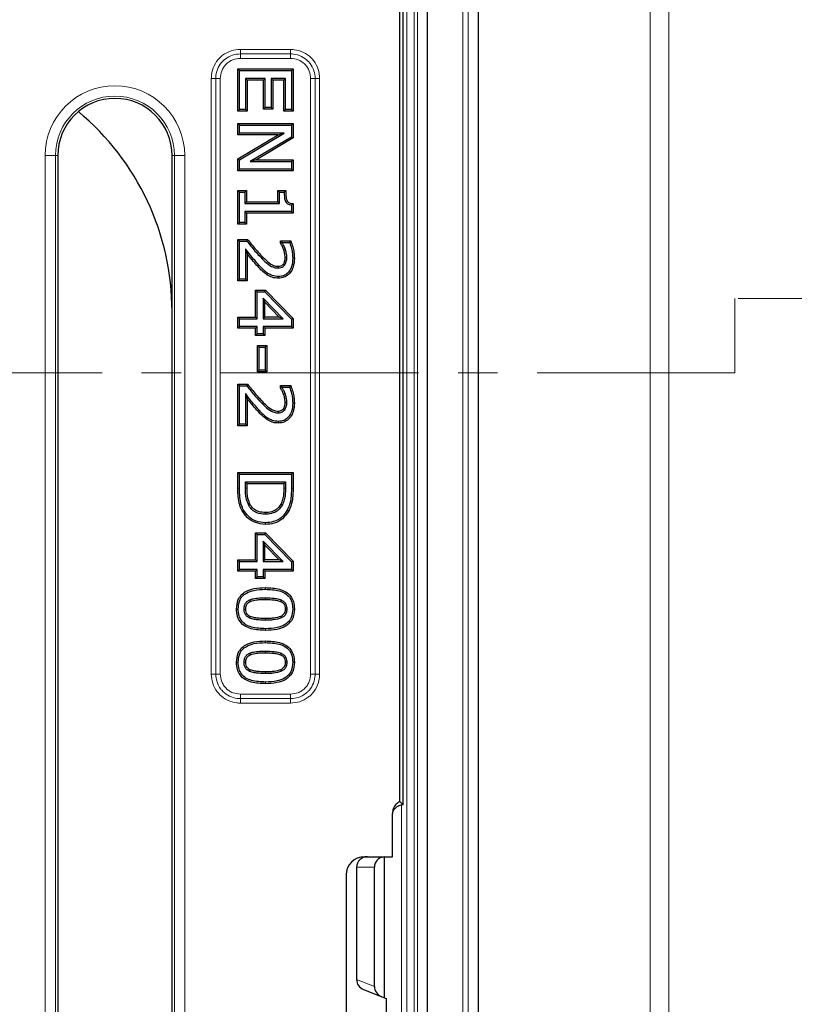
# Model space of a CAD drawing. Units: millimetres. Extents: x 0 to 420, y 0 to 297.
# Drawn here: x 150 to 175, y 174 to 206 of the extents above; entities that cross this region are included whole.
import ezdxf

# ---------------------------------------------------------------- set-up
doc = ezdxf.new("R2010")
doc.units = ezdxf.units.MM
doc.linetypes.add('CENTER', pattern=[10.16, 6.35, -1.27, 1.27, -1.27])

msp = doc.modelspace()

# ---------------------------------------------------------------- linework, layer by layer
at = {"color": 8, "linetype": 'Continuous', "lineweight": 18}
for p, q in [((169.8802, 162.8885), (169.8802, 216.3663)), ((170.4858, 216.3663), (170.4858, 162.8885)), ((163.8727, 210.9458), (163.8727, 143.2621)), ((164.0391, 210.9458), (164.0391, 143.2621)), ((162.0675, 163.1039), (162.0675, 208.0206)), ((162.3055, 207.6873), (162.3055, 146.5206)), ((162.4132, 146.5206), (162.4132, 207.6873)), ((156.7257, 204.6754), (158.3367, 204.6754)), ((158.3367, 204.5311), (156.7257, 204.5311)), ((156.7257, 204.3867), (156.7257, 204.5311)), ((158.3367, 204.3867), (158.3367, 204.5311)), ((158.3367, 204.3867), (156.7257, 204.3867)), ((155.7931, 184.6318), (155.7931, 203.7428)), ((155.7931, 203.7428), (155.9374, 203.7428)), ((155.9374, 203.7428), (155.9374, 184.6318)), ((156.0817, 203.7428), (155.9374, 203.7428)), ((156.0817, 203.7428), (156.0817, 184.6318)), ((159.125, 203.7428), (158.9807, 203.7428)), ((158.9807, 184.6318), (158.9807, 203.7428)), ((159.125, 184.6318), (159.125, 203.7428)), ((159.2693, 203.7428), (159.2693, 184.6318)), ((150.457, 152.9373), (150.457, 201.2706)), ((150.7891, 201.2706), (150.457, 201.2706)), ((150.7891, 201.2706), (150.7891, 152.9373)), ((150.8645, 201.2706), (150.7891, 201.2706)), ((154.5312, 201.2706), (154.6066, 201.2706)), ((154.6066, 201.2706), (154.9387, 201.2706)), ((154.6066, 157.5115), (154.6066, 201.2706)), ((154.9387, 201.2706), (154.9387, 157.2071)), ((157.2829, 197.7195), (157.3225, 197.7556)), ((157.2829, 193.0718), (157.3225, 193.1079)), ((156.6443, 190.5918), (156.6979, 190.5918)), ((156.8877, 190.5921), (156.9413, 190.5923)), ((158.1747, 190.5921), (158.1211, 190.5923)), ((158.3645, 190.5971), (158.4181, 190.5969)), ((157.5302, 187.0776), (157.53, 187.024)), ((157.5322, 186.3603), (157.5322, 186.4139)), ((157.5302, 185.3666), (157.53, 185.313)), ((155.7931, 184.6318), (155.9374, 184.6318)), ((156.0817, 184.6318), (155.9374, 184.6318)), ((157.5322, 184.6493), (157.5322, 184.7029)), ((158.9807, 184.6318), (159.125, 184.6318)), ((156.7257, 183.9878), (156.7257, 183.8435)), ((156.7257, 183.9878), (158.3367, 183.9878)), ((158.3367, 183.9878), (158.3367, 183.8435)), ((156.7257, 183.6991), (156.7257, 183.8435)), ((156.7257, 183.8435), (158.3367, 183.8435)), ((158.3367, 183.6991), (156.7257, 183.6991)), ((158.3367, 183.6991), (158.3367, 183.8435)), ((161.9009, 163.1039), (161.9009, 180.4247)), ((161.0297, 178.4373), (160.4562, 178.4373)), ((160.4562, 174.8263), (161.0297, 174.6057))]:
    msp.add_line(p, q, dxfattribs=at)
at = {"color": 7, "linetype": 'Continuous', "lineweight": 25}
for p, q in [((164.3643, 211.2709), (164.3643, 142.9369)), ((162.7336, 146.5206), (162.7336, 207.6873)), ((161.9479, 180.4373), (161.9479, 207.3558)), ((161.8458, 180.5393), (161.8458, 207.2538)), ((156.6443, 202.6991), (156.6443, 204.051)), ((156.6443, 204.051), (156.6979, 203.9974)), ((156.6443, 204.051), (158.4181, 204.051)), ((156.6979, 202.7527), (156.6979, 203.9974)), ((156.6979, 203.9974), (158.3645, 203.9974)), ((158.4181, 204.051), (158.3645, 203.9974)), ((158.3645, 203.9974), (158.3645, 202.7527)), ((158.4181, 204.051), (158.4181, 202.6991)), ((157.5207, 203.7442), (156.8877, 203.7442)), ((156.8877, 203.7442), (156.8877, 202.7527)), ((156.9413, 203.6906), (156.8877, 203.7442)), ((157.4671, 203.6906), (156.9413, 203.6906)), ((156.9413, 203.6906), (156.9413, 202.6991)), ((157.4671, 203.6906), (157.5207, 203.7442)), ((157.4671, 202.7624), (157.4671, 203.6906)), ((157.5207, 202.816), (157.5207, 203.7442)), ((157.7641, 203.6906), (157.7105, 203.7442)), ((157.7105, 203.7442), (157.7105, 202.816)), ((158.1747, 203.7442), (157.7105, 203.7442)), ((157.7641, 203.6906), (157.7641, 202.7624)), ((158.1211, 203.6906), (157.7641, 203.6906)), ((158.1211, 203.6906), (158.1747, 203.7442)), ((158.1211, 202.6991), (158.1211, 203.6906)), ((158.1747, 202.7527), (158.1747, 203.7442)), ((156.6443, 202.6991), (156.6979, 202.7527)), ((156.9413, 202.6991), (156.6443, 202.6991)), ((156.8877, 202.7527), (156.6979, 202.7527)), ((156.8877, 202.7527), (156.9413, 202.6991)), ((157.4671, 202.7624), (157.5207, 202.816)), ((157.7641, 202.7624), (157.4671, 202.7624)), ((157.7105, 202.816), (157.5207, 202.816)), ((157.7641, 202.7624), (157.7105, 202.816)), ((158.1211, 202.6991), (158.1747, 202.7527)), ((158.4181, 202.6991), (158.1211, 202.6991)), ((158.3645, 202.7527), (158.1747, 202.7527)), ((158.4181, 202.6991), (158.3645, 202.7527)), ((156.6443, 202.2978), (156.6979, 202.2442)), ((156.6443, 202.2978), (158.4181, 202.2978)), ((156.6443, 201.9375), (156.6443, 202.2978)), ((156.6979, 202.2442), (158.3645, 202.2442)), ((156.6979, 201.9911), (156.6979, 202.2442)), ((158.4181, 202.2978), (158.3645, 202.2442)), ((158.3645, 202.2442), (158.3645, 201.8658)), ((158.4181, 202.2978), (158.4181, 201.8353)), ((156.6443, 201.9375), (156.6979, 201.9911)), ((156.6443, 201.1628), (157.9409, 201.9375)), ((157.9409, 201.9375), (156.6443, 201.9375)), ((156.6979, 201.1324), (158.1351, 201.9911)), ((158.1351, 201.9911), (156.6979, 201.9911)), ((157.9409, 201.9375), (158.1351, 201.9911)), ((158.3645, 201.8658), (157.045, 201.0839)), ((158.4181, 201.8353), (157.2405, 201.1375)), ((158.4181, 201.8353), (158.3645, 201.8658)), ((150.8645, 201.2706), (150.8645, 152.9373)), ((154.5312, 157.436), (154.5312, 201.2706)), ((156.6443, 201.1628), (156.6979, 201.1324)), ((156.6443, 200.7771), (156.6443, 201.1628)), ((156.6979, 200.8307), (156.6979, 201.1324)), ((157.2405, 201.1375), (157.045, 201.0839)), ((157.045, 201.0839), (158.3645, 201.0839)), ((157.2405, 201.1375), (158.4181, 201.1375)), ((158.3645, 201.0839), (158.4181, 201.1375)), ((158.3645, 201.0839), (158.3645, 200.8307)), ((158.4181, 201.1375), (158.4181, 200.7771)), ((156.6443, 200.7771), (156.6979, 200.8307)), ((158.4181, 200.7771), (156.6443, 200.7771)), ((158.3645, 200.8307), (156.6979, 200.8307)), ((158.4181, 200.7771), (158.3645, 200.8307)), ((156.6443, 200.1438), (156.6979, 200.0902)), ((156.6443, 200.1438), (156.9202, 200.1438)), ((156.6443, 199.0662), (156.6443, 200.1438)), ((156.6979, 199.1198), (156.6979, 200.0902)), ((156.6979, 200.0902), (156.8666, 200.0902)), ((156.9202, 200.1438), (156.8666, 200.0902)), ((156.8666, 200.0902), (156.8666, 199.7316)), ((156.9202, 200.1438), (156.9202, 199.7852)), ((157.9312, 200.1438), (157.9848, 200.0902)), ((157.9312, 200.1438), (158.1857, 200.1438)), ((157.9312, 199.7852), (157.9312, 200.1438)), ((157.9848, 200.0902), (158.1325, 200.0902)), ((157.9848, 199.7316), (157.9848, 200.0902)), ((158.1857, 200.1438), (158.1325, 200.0902)), ((156.9202, 199.7852), (156.8666, 199.7316)), ((156.8666, 199.7316), (157.9848, 199.7316)), ((156.9202, 199.7852), (157.9312, 199.7852)), ((157.9312, 199.7852), (157.9848, 199.7316)), ((158.4181, 199.7307), (158.3645, 199.6828)), ((158.4181, 199.7307), (158.4181, 199.4248)), ((158.3645, 199.4784), (156.8666, 199.4784)), ((156.8666, 199.4784), (156.8666, 199.1198)), ((156.8666, 199.4784), (156.9202, 199.4248)), ((156.9202, 199.4248), (156.9202, 199.0662)), ((158.4181, 199.4248), (156.9202, 199.4248)), ((158.3645, 199.6828), (158.3645, 199.4784)), ((158.4181, 199.4248), (158.3645, 199.4784)), ((156.6443, 199.0662), (156.6979, 199.1198)), ((156.9202, 199.0662), (156.6443, 199.0662)), ((156.8666, 199.1198), (156.6979, 199.1198)), ((156.9202, 199.0662), (156.8666, 199.1198)), ((156.6443, 198.5805), (156.6979, 198.5269)), ((156.6443, 198.5805), (156.9555, 198.5805)), ((156.6443, 197.2497), (156.6443, 198.5805)), ((156.6979, 197.3033), (156.6979, 198.5269)), ((156.6979, 198.5269), (156.9299, 198.5269)), ((156.9555, 198.5805), (156.9299, 198.5269)), ((158.0156, 198.5383), (158.0692, 198.4847)), ((158.0156, 198.5383), (158.3427, 198.5383)), ((158.0156, 198.4554), (158.0156, 198.5383)), ((158.0156, 198.4554), (158.0692, 198.4702)), ((158.0692, 198.4702), (158.0692, 198.4847)), ((158.0692, 198.4847), (158.3062, 198.4847)), ((158.3427, 198.5383), (158.3062, 198.4847)), ((156.8877, 198.2804), (156.8877, 197.3033)), ((156.8877, 198.2804), (156.9413, 198.1265)), ((156.9413, 198.1265), (156.9413, 197.2497)), ((158.1125, 198.2621), (158.1631, 198.2797)), ((158.1633, 197.9986), (158.2169, 197.9992)), ((158.4603, 197.9774), (158.4067, 197.9774)), ((157.5794, 197.4459), (157.6097, 197.4902)), ((156.6443, 197.2497), (156.6979, 197.3033)), ((156.9413, 197.2497), (156.6443, 197.2497)), ((156.8877, 197.3033), (156.6979, 197.3033)), ((156.9413, 197.2497), (156.8877, 197.3033)), ((157.2139, 196.9539), (157.2675, 196.9004)), ((157.2139, 196.9539), (157.5354, 196.9539)), ((157.2139, 196.089), (157.2139, 196.9539)), ((157.2675, 196.9004), (157.5127, 196.9004)), ((157.2675, 196.0354), (157.2675, 196.9004)), ((157.5354, 196.9539), (157.5127, 196.9004)), ((157.5127, 196.9004), (158.3645, 196.0248)), ((157.5354, 196.9539), (158.4181, 196.0466)), ((157.5109, 196.5624), (157.4574, 196.6943)), ((158.0985, 196.0354), (157.4574, 196.6943)), ((157.4574, 196.6943), (157.4574, 196.0354)), ((157.5109, 196.5624), (157.9716, 196.089)), ((157.5109, 196.089), (157.5109, 196.5624)), ((156.6443, 196.089), (156.6979, 196.0354)), ((156.6443, 196.089), (157.2139, 196.089)), ((156.6443, 195.7286), (156.6443, 196.089)), ((156.6979, 196.0354), (157.2675, 196.0354)), ((156.6979, 195.7822), (156.6979, 196.0354)), ((157.2139, 196.089), (157.2675, 196.0354)), ((157.5109, 196.089), (157.4574, 196.0354)), ((157.4574, 196.0354), (158.0985, 196.0354)), ((157.9716, 196.089), (157.5109, 196.089)), ((158.0985, 196.0354), (157.9716, 196.089)), ((158.4181, 196.0466), (158.3645, 196.0248)), ((158.3645, 196.0248), (158.3645, 195.7822)), ((158.4181, 196.0466), (158.4181, 195.7286)), ((156.6443, 195.7286), (156.6979, 195.7822)), ((157.2139, 195.7286), (156.6443, 195.7286)), ((157.2675, 195.7822), (156.6979, 195.7822)), ((157.2139, 195.7286), (157.2675, 195.7822)), ((157.2139, 195.4966), (157.2139, 195.7286)), ((157.2675, 195.5501), (157.2675, 195.7822)), ((158.3645, 195.7822), (157.4574, 195.7822)), ((157.4574, 195.7822), (157.4574, 195.5501)), ((157.4574, 195.7822), (157.5109, 195.7286)), ((158.4181, 195.7286), (157.5109, 195.7286)), ((157.5109, 195.7286), (157.5109, 195.4966)), ((158.4181, 195.7286), (158.3645, 195.7822)), ((157.2139, 195.4966), (157.2675, 195.5501)), ((157.5109, 195.4966), (157.2139, 195.4966)), ((157.4574, 195.5501), (157.2675, 195.5501)), ((157.5109, 195.4966), (157.4574, 195.5501)), ((157.2772, 194.3341), (157.2772, 195.1797)), ((157.2772, 195.1797), (157.3308, 195.1261)), ((157.2772, 195.1797), (157.5742, 195.1797)), ((157.3308, 194.3877), (157.3308, 195.1261)), ((157.3308, 195.1261), (157.5207, 195.1261)), ((157.5207, 195.1261), (157.5742, 195.1797)), ((157.5207, 195.1261), (157.5207, 194.3877)), ((157.5742, 195.1797), (157.5742, 194.3341)), ((157.2772, 194.3341), (157.3308, 194.3877)), ((157.5742, 194.3341), (157.2772, 194.3341)), ((157.5207, 194.3877), (157.3308, 194.3877)), ((157.5742, 194.3341), (157.5207, 194.3877)), ((156.6443, 192.602), (156.6443, 193.9328)), ((156.6443, 193.9328), (156.6979, 193.8793)), ((156.6443, 193.9328), (156.9555, 193.9328)), ((156.6979, 192.6556), (156.6979, 193.8793)), ((156.6979, 193.8793), (156.9299, 193.8793)), ((156.9555, 193.9328), (156.9299, 193.8793)), ((158.0156, 193.8906), (158.0692, 193.8371)), ((158.0156, 193.8906), (158.3427, 193.8906)), ((158.0156, 193.8077), (158.0156, 193.8906)), ((158.0156, 193.8077), (158.0692, 193.8226)), ((158.0692, 193.8226), (158.0692, 193.8371)), ((158.0692, 193.8371), (158.3062, 193.8371)), ((158.3427, 193.8906), (158.3062, 193.8371)), ((156.8877, 193.6327), (156.8877, 192.6556)), ((156.8877, 193.6327), (156.9413, 193.4788)), ((156.9413, 193.4788), (156.9413, 192.602)), ((158.1125, 193.6144), (158.1631, 193.632)), ((158.1633, 193.3509), (158.2169, 193.3515)), ((158.4603, 193.3298), (158.4067, 193.3297)), ((157.5794, 192.7983), (157.6097, 192.8425)), ((156.6443, 192.602), (156.6979, 192.6556)), ((156.9413, 192.602), (156.6443, 192.602)), ((156.8877, 192.6556), (156.6979, 192.6556)), ((156.9413, 192.602), (156.8877, 192.6556)), ((156.6443, 190.5918), (156.6443, 191.1016)), ((156.6443, 191.1016), (156.6979, 191.048)), ((156.6443, 191.1016), (158.4181, 191.1016)), ((156.6979, 190.5918), (156.6979, 191.048)), ((156.6979, 191.048), (158.3645, 191.048)), ((158.4181, 191.1016), (158.3645, 191.048)), ((158.3645, 191.048), (158.3645, 190.5971)), ((158.4181, 191.1016), (158.4181, 190.5969)), ((156.8877, 190.7949), (158.1747, 190.7949)), ((156.8877, 190.5921), (156.8877, 190.7949)), ((156.8877, 190.7949), (156.9413, 190.7413)), ((156.9413, 190.5923), (156.9413, 190.7413)), ((156.9413, 190.7413), (158.1211, 190.7413)), ((158.1747, 190.7949), (158.1211, 190.7413)), ((158.1211, 190.7413), (158.1211, 190.5923)), ((158.1747, 190.7949), (158.1747, 190.5921)), ((156.9985, 190.039), (157.0451, 190.0654)), ((156.784, 189.8653), (156.831, 189.891)), ((158.2793, 189.8625), (158.2323, 189.8884)), ((157.5296, 189.4333), (157.5296, 189.4868)), ((157.2139, 188.2936), (157.2139, 189.1586)), ((157.2139, 189.1586), (157.2675, 189.105)), ((157.2139, 189.1586), (157.5354, 189.1586)), ((157.2675, 188.24), (157.2675, 189.105)), ((157.2675, 189.105), (157.5127, 189.105)), ((157.5354, 189.1586), (157.5127, 189.105)), ((157.5127, 189.105), (158.3645, 188.2295)), ((157.5354, 189.1586), (158.4181, 188.2512)), ((157.5109, 188.767), (157.4574, 188.899)), ((158.0985, 188.24), (157.4574, 188.899)), ((157.4574, 188.899), (157.4574, 188.24)), ((157.5109, 188.767), (157.9716, 188.2936)), ((157.5109, 188.2936), (157.5109, 188.767)), ((156.6443, 187.9333), (156.6443, 188.2936)), ((156.6443, 188.2936), (156.6979, 188.24)), ((156.6443, 188.2936), (157.2139, 188.2936)), ((156.6979, 187.9868), (156.6979, 188.24)), ((156.6979, 188.24), (157.2675, 188.24)), ((157.2139, 188.2936), (157.2675, 188.24)), ((157.5109, 188.2936), (157.4574, 188.24)), ((157.4574, 188.24), (158.0985, 188.24)), ((157.9716, 188.2936), (157.5109, 188.2936)), ((158.0985, 188.24), (157.9716, 188.2936)), ((158.4181, 188.2512), (158.3645, 188.2295)), ((158.3645, 188.2295), (158.3645, 187.9868)), ((158.4181, 188.2512), (158.4181, 187.9333)), ((156.6443, 187.9333), (156.6979, 187.9868)), ((157.2139, 187.9333), (156.6443, 187.9333)), ((157.2675, 187.9868), (156.6979, 187.9868)), ((157.2139, 187.9333), (157.2675, 187.9868)), ((157.2139, 187.7012), (157.2139, 187.9333)), ((157.2139, 187.7012), (157.2675, 187.7548)), ((157.5109, 187.7012), (157.2139, 187.7012)), ((157.2675, 187.7548), (157.2675, 187.9868)), ((157.4574, 187.7548), (157.2675, 187.7548)), ((158.3645, 187.9868), (157.4574, 187.9868)), ((157.4574, 187.9868), (157.4574, 187.7548)), ((157.4574, 187.9868), (157.5109, 187.9333)), ((157.5109, 187.7012), (157.4574, 187.7548)), ((158.4181, 187.9333), (157.5109, 187.9333)), ((157.5109, 187.9333), (157.5109, 187.7012)), ((158.4181, 187.9333), (158.3645, 187.9868)), ((157.5302, 187.3518), (157.5302, 187.4054)), ((157.0255, 187.0106), (157.0475, 186.9618)), ((157.5322, 186.0324), (157.5322, 186.086)), ((157.5302, 185.6409), (157.5302, 185.6945)), ((157.0255, 185.2997), (157.0475, 185.2508)), ((157.5322, 184.3214), (157.5322, 184.375)), ((161.8458, 180.5393), (161.9479, 180.4373)), ((161.6087, 178.7706), (161.6087, 180.1582)), ((160.7062, 178.7706), (161.6087, 178.7706)), ((161.341, 178.7689), (161.341, 174.2521)), ((160.4562, 178.4373), (160.4562, 174.8263)), ((161.0297, 174.6057), (161.0297, 178.4373)), ((160.1228, 178.1873), (160.1228, 164.3539)), ((160.6833, 174.5051), (161.4108, 174.2252)), ((161.4108, 174.2252), (161.4108, 172.516))]:
    msp.add_line(p, q, dxfattribs=at)
at = {"color": 7, "linetype": 'CENTER', "lineweight": 18}
for p, q in [((199.3835, 196.6873), (172.6038, 196.6873)), ((172.6038, 196.6873), (172.6038, 194.2933)), ((172.6038, 194.2933), (63.2967, 194.2933))]:
    msp.add_line(p, q, dxfattribs=at)
at = {"color": 8, "linetype": 'Continuous', "lineweight": 18, "flags": 128}
for points in [[(156.7257, 204.5311), (156.7257, 204.5432), (156.7257, 204.5576), (156.7257, 204.5739), (156.7257, 204.5921), (156.7257, 204.6116), (156.7257, 204.6323), (156.7257, 204.6537), (156.7257, 204.6754)], [(158.3367, 204.5311), (158.3367, 204.5432), (158.3367, 204.5576), (158.3367, 204.5739), (158.3367, 204.5921), (158.3367, 204.6116), (158.3367, 204.6323), (158.3367, 204.6537), (158.3367, 204.6754)], [(159.125, 203.7428), (159.1371, 203.7428), (159.1515, 203.7428), (159.1679, 203.7428), (159.186, 203.7428), (159.2056, 203.7428), (159.2262, 203.7428), (159.2476, 203.7428), (159.2693, 203.7428)], [(157.3752, 198.0878), (157.3556, 198.0696), (157.3361, 198.0513)], [(157.3752, 193.4402), (157.3556, 193.4219), (157.3361, 193.4036)], [(159.125, 184.6318), (159.1371, 184.6318), (159.1515, 184.6318), (159.1679, 184.6318), (159.186, 184.6318), (159.2056, 184.6318), (159.2262, 184.6318), (159.2476, 184.6318), (159.2693, 184.6318)]]:
    msp.add_lwpolyline(points, dxfattribs=at)
at = {"color": 7, "linetype": 'Continuous', "lineweight": 25, "flags": 128}
for points in [[(157.9375, 197.7156), (157.9376, 197.6888), (157.9376, 197.662)], [(158.1062, 197.7909), (158.1437, 197.7625), (158.1489, 197.7585)], [(157.945, 197.3341), (157.945, 197.3609), (157.9449, 197.3877)], [(157.9375, 193.0679), (157.9376, 193.0411), (157.9376, 193.0143)], [(158.1062, 193.1432), (158.1437, 193.1149), (158.1489, 193.1109)], [(157.945, 192.6864), (157.945, 192.7132), (157.9449, 192.74)], [(158.0738, 190.0644), (158.0499, 190.0765), (158.026, 190.0886)], [(157.5326, 189.8147), (157.5327, 189.7879), (157.5328, 189.7611)], [(158.0405, 187.0093), (158.0292, 186.985), (158.0179, 186.9607)], [(156.6021, 186.7189), (156.6289, 186.7189), (156.6557, 186.7189)], [(156.8455, 186.7189), (156.8723, 186.7188), (156.8992, 186.7187)], [(157.044, 186.4787), (157.033, 186.4542), (157.0219, 186.4298)], [(158.0425, 186.4311), (158.0311, 186.4554), (158.0197, 186.4797)], [(158.2169, 186.7189), (158.1901, 186.7189), (158.1632, 186.7189)], [(158.4603, 186.719), (158.4335, 186.7189), (158.4067, 186.7189)], [(158.0405, 185.2984), (158.0292, 185.2741), (158.0179, 185.2497)], [(156.6021, 185.0079), (156.6289, 185.0079), (156.6557, 185.0079)], [(156.8455, 185.0079), (156.8723, 185.0078), (156.8992, 185.0077)], [(158.2169, 185.0079), (158.1901, 185.0079), (158.1632, 185.0079)], [(158.4603, 185.008), (158.4335, 185.008), (158.4067, 185.0079)], [(157.044, 184.7677), (157.033, 184.7433), (157.0219, 184.7189)], [(158.0425, 184.7202), (158.0311, 184.7445), (158.0197, 184.7687)]]:
    msp.add_lwpolyline(points, dxfattribs=at)
at = {"color": 8, "linetype": 'Continuous', "lineweight": 18}
for radius in [2.2408, 1.9088]:
    msp.add_arc((152.6979, 201.2706), radius, 0, 180, dxfattribs=at)
at = {"color": 7, "linetype": 'Continuous', "lineweight": 25}
for centre, radius, start, end in [((152.6979, 201.2706), 1.8333, 0, 180), ((146.1979, 196.2706), 8.3333, 0, 50.2679), ((160.7062, 178.1873), 0.5833, 90, 180)]:
    msp.add_arc(centre, radius, start, end, dxfattribs=at)
for centre, major_axis, ratio, start_param, end_param in [((160.8029, 178.4373), (0.3468, 0), 0.9612617, 1.5707963, 3.1415927), ((161.3764, 178.4373), (0.3468, 0), 0.9612617, 1.6731849, 3.1415927), ((161.3448, 178.4373), (0, 0.3333), 0.1129371, 0, 0.1023886), ((160.8029, 174.8162), (0.3255, -0.1252), 0.955905, 3.493909, 4.712389), ((161.3764, 174.5956), (0.3255, -0.1252), 0.955905, 3.493909, 4.712389)]:
    msp.add_ellipse(centre, major_axis=major_axis, ratio=ratio, start_param=start_param, end_param=end_param, dxfattribs=at)
at = {"color": 8, "linetype": 'Continuous', "lineweight": 18}
for points, knots in [([(155.7931, 203.7428), (155.7945, 203.7817), (155.7997, 203.9232), (155.871, 204.1618), (156.0158, 204.3672), (156.2024, 204.529), (156.4232, 204.6486), (156.6263, 204.6666), (156.7257, 204.6754)], [0, 0, 0, 0, 0.0797713, 0.2903402, 0.4999545, 0.5851234, 0.7968136, 1, 1, 1, 1]), ([(156.7257, 204.5311), (156.7257, 204.5311), (156.6416, 204.5311), (156.4693, 204.5048), (156.2826, 204.4077), (156.1254, 204.2708), (156.0026, 204.0977), (155.9446, 203.8958), (155.9374, 203.7759), (155.9374, 203.7428), (155.9374, 203.7428)], [0, 0, 0, 0, 0.0000081, 0.2040505, 0.4152824, 0.5000441, 0.70895, 0.9197699, 0.9999919, 1, 1, 1, 1]), ([(158.3367, 204.6754), (158.3756, 204.674), (158.5171, 204.6687), (158.7557, 204.5974), (158.9611, 204.4526), (159.1229, 204.2661), (159.2426, 204.0452), (159.2605, 203.8422), (159.2693, 203.7428)], [0, 0, 0, 0, 0.0797712, 0.2903401, 0.4999545, 0.5851234, 0.7968136, 1, 1, 1, 1]), ([(159.125, 203.7428), (159.125, 203.7428), (159.125, 203.8269), (159.0987, 203.9992), (159.0017, 204.1858), (158.8648, 204.343), (158.6916, 204.4658), (158.4897, 204.5239), (158.3698, 204.5311), (158.3367, 204.5311), (158.3367, 204.5311)], [0, 0, 0, 0, 0.0000081, 0.2040505, 0.4152824, 0.5000441, 0.70895, 0.9197699, 0.9999919, 1, 1, 1, 1]), ([(156.7257, 204.3867), (156.6434, 204.3784), (156.5173, 204.3656), (156.3663, 204.2861), (156.2646, 204.2039), (156.1824, 204.1022), (156.1029, 203.9512), (156.0901, 203.8251), (156.0817, 203.7428)], [0, 0, 0, 0, 0.242499, 0.3715471, 0.5, 0.6283663, 0.757501, 1, 1, 1, 1]), ([(158.9807, 203.7428), (158.9723, 203.8251), (158.9595, 203.9512), (158.8801, 204.1022), (158.7979, 204.2039), (158.6962, 204.2861), (158.5451, 204.3656), (158.419, 204.3784), (158.3367, 204.3867)], [0, 0, 0, 0, 0.242499, 0.3715471, 0.5, 0.6283663, 0.757501, 1, 1, 1, 1]), ([(156.7257, 183.6991), (156.6868, 183.7006), (156.5453, 183.7058), (156.3067, 183.7771), (156.1013, 183.9219), (155.9395, 184.1085), (155.8198, 184.3293), (155.8019, 184.5323), (155.7931, 184.6318)], [0, 0, 0, 0, 0.0797712, 0.2903401, 0.4999545, 0.5851234, 0.7968136, 1, 1, 1, 1]), ([(155.9374, 184.6318), (155.9374, 184.6318), (155.9374, 184.5477), (155.9637, 184.3753), (156.0607, 184.1887), (156.1976, 184.0315), (156.3708, 183.9087), (156.5727, 183.8507), (156.6926, 183.8435), (156.7257, 183.8435), (156.7257, 183.8435)], [0, 0, 0, 0, 0.0000081, 0.2040505, 0.4152824, 0.5000441, 0.70895, 0.9197699, 0.9999919, 1, 1, 1, 1]), ([(156.0817, 184.6318), (156.0901, 184.5495), (156.1029, 184.4234), (156.1823, 184.2723), (156.2645, 184.1707), (156.3662, 184.0884), (156.5173, 184.009), (156.6434, 183.9962), (156.7257, 183.9878)], [0, 0, 0, 0, 0.242499, 0.3715471, 0.5, 0.6283663, 0.757501, 1, 1, 1, 1]), ([(159.2693, 184.6318), (159.2679, 184.5929), (159.2627, 184.4513), (159.1914, 184.2127), (159.0466, 184.0074), (158.86, 183.8456), (158.6392, 183.7259), (158.4361, 183.7079), (158.3367, 183.6991)], [0, 0, 0, 0, 0.0797712, 0.2903401, 0.4999545, 0.5851234, 0.7968136, 1, 1, 1, 1]), ([(158.3367, 183.8435), (158.3367, 183.8435), (158.4208, 183.8435), (158.5931, 183.8697), (158.7798, 183.9668), (158.937, 184.1037), (159.0598, 184.2769), (159.1178, 184.4787), (159.125, 184.5987), (159.125, 184.6318), (159.125, 184.6318)], [0, 0, 0, 0, 0.0000081, 0.2040505, 0.4152824, 0.5000441, 0.70895, 0.9197699, 0.9999919, 1, 1, 1, 1]), ([(158.3367, 183.9878), (158.419, 183.9962), (158.5451, 184.009), (158.6961, 184.0884), (158.7978, 184.1706), (158.88, 184.2723), (158.9595, 184.4233), (158.9723, 184.5495), (158.9807, 184.6318)], [0, 0, 0, 0, 0.24249896, 0.37154708, 0.50000004, 0.62836625, 0.75750104, 1, 1, 1, 1])]:
    msp.add_open_spline(points, degree=3, knots=knots, dxfattribs=at)
at = {"color": 7, "linetype": 'Continuous', "lineweight": 25}
for points, knots in [([(158.1325, 200.0902), (158.1344, 200.0019), (158.137, 199.8881), (158.1915, 199.7642), (158.2407, 199.7183), (158.2992, 199.6916), (158.342, 199.6858), (158.3645, 199.6828)], [0, 0, 0, 0, 0.4963176, 0.6396382, 0.7555204, 0.870854, 1, 1, 1, 1]), ([(158.1857, 200.1438), (158.1858, 200.0765), (158.1859, 199.983), (158.2074, 199.8661), (158.2308, 199.8007), (158.2764, 199.7591), (158.3382, 199.7368), (158.3875, 199.733), (158.4181, 199.7307)], [0, 0, 0, 0, 0.36471408, 0.50625696, 0.64886871, 0.73132931, 0.83349943, 1, 1, 1, 1]), ([(156.9299, 198.5269), (156.9735, 198.4734), (157.061, 198.3657), (157.1942, 198.2053), (157.2888, 198.1026), (157.3361, 198.0513)], [0, 0, 0, 0, 0.33097266, 0.66531567, 1, 1, 1, 1]), ([(156.9555, 198.5805), (156.999, 198.5269), (157.0887, 198.4164), (157.2262, 198.25), (157.3255, 198.1419), (157.3752, 198.0878)], [0, 0, 0, 0, 0.3198374, 0.6597409, 1, 1, 1, 1]), ([(158.1125, 198.2621), (158.1055, 198.281), (158.0914, 198.3188), (158.058, 198.383), (158.0317, 198.4279), (158.0156, 198.4554)], [0, 0, 0, 0, 0.2792049, 0.5586174, 1, 1, 1, 1]), ([(158.1631, 198.2797), (158.1561, 198.2986), (158.142, 198.3365), (158.11, 198.3999), (158.0845, 198.4438), (158.0692, 198.4702)], [0, 0, 0, 0, 0.2842574, 0.5687392, 1, 1, 1, 1]), ([(158.3062, 198.4847), (158.328, 198.419), (158.366, 198.3042), (158.3998, 198.1337), (158.4044, 198.0297), (158.4067, 197.9774)], [0, 0, 0, 0, 0.3997849, 0.6980573, 1, 1, 1, 1]), ([(158.3427, 198.5383), (158.3661, 198.4733), (158.4102, 198.3508), (158.4509, 198.1622), (158.4572, 198.0393), (158.4603, 197.9774)], [0, 0, 0, 0, 0.35997133, 0.67771242, 1, 1, 1, 1]), ([(157.3225, 197.7556), (157.2764, 197.8069), (157.1841, 197.9096), (157.0415, 198.0866), (156.9432, 198.2105), (156.8877, 198.2804)], [0, 0, 0, 0, 0.3037823, 0.6075812, 1, 1, 1, 1]), ([(157.2829, 197.7195), (157.2368, 197.7708), (157.1185, 197.9027), (157.0085, 198.0417), (156.9413, 198.1265)], [0, 0, 0, 0, 0.3896031, 1, 1, 1, 1]), ([(158.1633, 197.9986), (158.1624, 198.0227), (158.1606, 198.0708), (158.1444, 198.1594), (158.1249, 198.2222), (158.1125, 198.2621)], [0, 0, 0, 0, 0.2675925, 0.5355189, 1, 1, 1, 1]), ([(158.2169, 197.9992), (158.216, 198.0232), (158.2144, 198.0713), (158.1983, 198.1658), (158.1772, 198.2343), (158.1631, 198.2797)], [0, 0, 0, 0, 0.2513341, 0.5029977, 1, 1, 1, 1]), ([(157.3361, 198.0513), (157.3943, 197.9909), (157.5148, 197.8661), (157.6915, 197.7169), (157.8487, 197.6653), (157.9202, 197.6626), (157.9376, 197.662)], [0, 0, 0, 0, 0.3428092, 0.7085125, 0.9290521, 1, 1, 1, 1]), ([(157.3752, 198.0878), (157.4335, 198.0275), (157.5504, 197.9066), (157.7179, 197.7644), (157.8611, 197.7182), (157.9232, 197.7161), (157.9375, 197.7156)], [0, 0, 0, 0, 0.3645514, 0.7310757, 0.9377481, 1, 1, 1, 1]), ([(158.4067, 197.9774), (158.4014, 197.8857), (158.3928, 197.7387), (158.3021, 197.5549), (158.1853, 197.4419), (158.0556, 197.3929), (157.9759, 197.3892), (157.9449, 197.3877)], [0, 0, 0, 0, 0.3238043, 0.5193992, 0.7162505, 0.8894728, 1, 1, 1, 1]), ([(158.4603, 197.9774), (158.4544, 197.88), (158.4448, 197.7206), (158.3444, 197.5199), (158.2128, 197.3947), (158.0681, 197.3401), (157.9793, 197.3358), (157.945, 197.3341)], [0, 0, 0, 0, 0.3132343, 0.5121975, 0.7123625, 0.8887672, 1, 1, 1, 1]), ([(158.1062, 197.7909), (158.1213, 197.8178), (158.1469, 197.8629), (158.1609, 197.9352), (158.1625, 197.9773), (158.1633, 197.9986)], [0, 0, 0, 0, 0.4207692, 0.707047, 1, 1, 1, 1]), ([(158.1489, 197.7585), (158.1686, 197.7935), (158.1992, 197.8479), (158.2145, 197.9318), (158.2161, 197.9766), (158.2169, 197.9992)], [0, 0, 0, 0, 0.4700371, 0.7323685, 1, 1, 1, 1]), ([(157.5794, 197.4459), (157.5264, 197.4869), (157.4195, 197.5693), (157.3287, 197.6692), (157.2829, 197.7195)], [0, 0, 0, 0, 0.4964082, 1, 1, 1, 1]), ([(157.6097, 197.4902), (157.5817, 197.5105), (157.5257, 197.551), (157.4298, 197.6401), (157.3644, 197.7105), (157.3225, 197.7556)], [0, 0, 0, 0, 0.2643135, 0.52881, 1, 1, 1, 1]), ([(157.9449, 197.3877), (157.9103, 197.3893), (157.8444, 197.3922), (157.7285, 197.4218), (157.6555, 197.4638), (157.6097, 197.4902)], [0, 0, 0, 0, 0.2919951, 0.5560257, 1, 1, 1, 1]), ([(157.9375, 197.7156), (157.9684, 197.7183), (158.0211, 197.723), (158.0771, 197.7575), (158.0987, 197.7823), (158.1062, 197.7909)], [0, 0, 0, 0, 0.48187, 0.8217894, 1, 1, 1, 1]), ([(157.9376, 197.662), (157.9682, 197.6642), (158.0263, 197.6684), (158.1001, 197.7056), (158.1338, 197.7422), (158.1489, 197.7585)], [0, 0, 0, 0, 0.3807525, 0.7227814, 1, 1, 1, 1]), ([(157.945, 197.3341), (157.9104, 197.3355), (157.8416, 197.3384), (157.7147, 197.3687), (157.6321, 197.4158), (157.5794, 197.4459)], [0, 0, 0, 0, 0.267705, 0.5332392, 1, 1, 1, 1]), ([(156.9299, 193.8793), (156.9735, 193.8257), (157.061, 193.718), (157.1942, 193.5576), (157.2888, 193.4549), (157.3361, 193.4036)], [0, 0, 0, 0, 0.33097266, 0.66531567, 1, 1, 1, 1]), ([(156.9555, 193.9328), (156.999, 193.8793), (157.0887, 193.7688), (157.2262, 193.6023), (157.3255, 193.4942), (157.3752, 193.4402)], [0, 0, 0, 0, 0.31983744, 0.65974093, 1, 1, 1, 1]), ([(158.1125, 193.6144), (158.1055, 193.6333), (158.0914, 193.6711), (158.058, 193.7353), (158.0317, 193.7802), (158.0156, 193.8077)], [0, 0, 0, 0, 0.2792049, 0.5586174, 1, 1, 1, 1]), ([(158.1631, 193.632), (158.1561, 193.6509), (158.142, 193.6888), (158.11, 193.7522), (158.0845, 193.7961), (158.0692, 193.8226)], [0, 0, 0, 0, 0.2842574, 0.5687392, 1, 1, 1, 1]), ([(158.3062, 193.8371), (158.328, 193.7713), (158.366, 193.6565), (158.3998, 193.486), (158.4044, 193.382), (158.4067, 193.3297)], [0, 0, 0, 0, 0.39978487, 0.69805735, 1, 1, 1, 1]), ([(158.3427, 193.8906), (158.3661, 193.8256), (158.4102, 193.7031), (158.4509, 193.5145), (158.4572, 193.3916), (158.4603, 193.3298)], [0, 0, 0, 0, 0.3599713, 0.6777124, 1, 1, 1, 1]), ([(157.3225, 193.1079), (157.2764, 193.1592), (157.1841, 193.2619), (157.0415, 193.4389), (156.9432, 193.5628), (156.8877, 193.6327)], [0, 0, 0, 0, 0.3037823, 0.6075812, 1, 1, 1, 1]), ([(157.2829, 193.0718), (157.2368, 193.1232), (157.1185, 193.2551), (157.0085, 193.394), (156.9413, 193.4788)], [0, 0, 0, 0, 0.3896031, 1, 1, 1, 1]), ([(157.3361, 193.4036), (157.3943, 193.3432), (157.5148, 193.2184), (157.6915, 193.0693), (157.8487, 193.0176), (157.9202, 193.0149), (157.9376, 193.0143)], [0, 0, 0, 0, 0.3428092, 0.7085125, 0.9290521, 1, 1, 1, 1]), ([(157.3752, 193.4402), (157.4335, 193.3799), (157.5504, 193.2589), (157.7179, 193.1167), (157.8611, 193.0705), (157.9232, 193.0684), (157.9375, 193.0679)], [0, 0, 0, 0, 0.3645514, 0.7310757, 0.9377481, 1, 1, 1, 1]), ([(158.1633, 193.3509), (158.1624, 193.375), (158.1606, 193.4231), (158.1444, 193.5117), (158.1249, 193.5745), (158.1125, 193.6144)], [0, 0, 0, 0, 0.2675925, 0.5355189, 1, 1, 1, 1]), ([(158.2169, 193.3515), (158.216, 193.3755), (158.2144, 193.4236), (158.1983, 193.5181), (158.1772, 193.5866), (158.1631, 193.632)], [0, 0, 0, 0, 0.2513341, 0.5029977, 1, 1, 1, 1]), ([(157.5794, 192.7983), (157.5264, 192.8392), (157.4195, 192.9216), (157.3287, 193.0215), (157.2829, 193.0718)], [0, 0, 0, 0, 0.4964082, 1, 1, 1, 1]), ([(157.6097, 192.8425), (157.5817, 192.8628), (157.5257, 192.9033), (157.4298, 192.9924), (157.3644, 193.0628), (157.3225, 193.1079)], [0, 0, 0, 0, 0.2643135, 0.52881, 1, 1, 1, 1]), ([(157.9375, 193.0679), (157.9684, 193.0706), (158.0211, 193.0753), (158.0771, 193.1098), (158.0987, 193.1347), (158.1062, 193.1432)], [0, 0, 0, 0, 0.48187, 0.8217894, 1, 1, 1, 1]), ([(157.9376, 193.0143), (157.9682, 193.0165), (158.0263, 193.0207), (158.1001, 193.058), (158.1338, 193.0945), (158.1489, 193.1109)], [0, 0, 0, 0, 0.38075249, 0.72278135, 1, 1, 1, 1]), ([(158.4067, 193.3297), (158.4014, 193.2381), (158.3928, 193.091), (158.3021, 192.9073), (158.1853, 192.7942), (158.0556, 192.7453), (157.9759, 192.7415), (157.9449, 192.74)], [0, 0, 0, 0, 0.32380427, 0.51939924, 0.71625052, 0.88947278, 1, 1, 1, 1]), ([(158.4603, 193.3298), (158.4544, 193.2323), (158.4448, 193.0729), (158.3444, 192.8723), (158.2128, 192.747), (158.0681, 192.6924), (157.9793, 192.6881), (157.945, 192.6864)], [0, 0, 0, 0, 0.3132343, 0.5121975, 0.7123625, 0.8887672, 1, 1, 1, 1]), ([(158.1062, 193.1432), (158.1213, 193.1701), (158.1469, 193.2152), (158.1609, 193.2875), (158.1625, 193.3296), (158.1633, 193.3509)], [0, 0, 0, 0, 0.4207692, 0.707047, 1, 1, 1, 1]), ([(158.1489, 193.1109), (158.1686, 193.1458), (158.1992, 193.2002), (158.2145, 193.2842), (158.2161, 193.3289), (158.2169, 193.3515)], [0, 0, 0, 0, 0.4700371, 0.7323685, 1, 1, 1, 1]), ([(157.945, 192.6864), (157.9104, 192.6879), (157.8416, 192.6908), (157.7147, 192.721), (157.6321, 192.7682), (157.5794, 192.7983)], [0, 0, 0, 0, 0.267705, 0.5332392, 1, 1, 1, 1]), ([(157.9449, 192.74), (157.9103, 192.7416), (157.8444, 192.7446), (157.7285, 192.7741), (157.6555, 192.8162), (157.6097, 192.8425)], [0, 0, 0, 0, 0.2919951, 0.5560257, 1, 1, 1, 1]), ([(156.784, 189.8653), (156.7544, 189.9282), (156.687, 190.0716), (156.6488, 190.321), (156.6458, 190.5007), (156.6443, 190.5918)], [0, 0, 0, 0, 0.2777496, 0.6338233, 1, 1, 1, 1]), ([(156.831, 189.891), (156.8028, 189.9509), (156.7418, 190.0807), (156.7024, 190.3203), (156.6995, 190.4944), (156.6979, 190.5918)], [0, 0, 0, 0, 0.274729, 0.5943906, 1, 1, 1, 1]), ([(156.9985, 190.039), (156.9626, 190.1226), (156.9069, 190.2523), (156.8909, 190.4428), (156.8888, 190.5422), (156.8877, 190.5921)], [0, 0, 0, 0, 0.4752846, 0.7366308, 1, 1, 1, 1]), ([(157.0451, 190.0654), (157.0161, 190.1293), (156.9641, 190.2438), (156.9452, 190.4254), (156.9426, 190.5364), (156.9413, 190.5923)], [0, 0, 0, 0, 0.3850491, 0.6904519, 1, 1, 1, 1]), ([(158.1211, 190.5923), (158.1197, 190.5232), (158.1173, 190.4033), (158.0884, 190.2319), (158.047, 190.1369), (158.026, 190.0886)], [0, 0, 0, 0, 0.40071974, 0.69566105, 1, 1, 1, 1]), ([(158.1747, 190.5921), (158.1733, 190.5231), (158.1708, 190.3991), (158.1411, 190.2193), (158.0965, 190.1166), (158.0738, 190.0644)], [0, 0, 0, 0, 0.3822635, 0.6861522, 1, 1, 1, 1]), ([(158.3645, 190.5971), (158.3635, 190.5281), (158.3613, 190.3901), (158.3394, 190.1468), (158.2725, 189.9854), (158.2323, 189.8884)], [0, 0, 0, 0, 0.2847416, 0.5698321, 1, 1, 1, 1]), ([(158.4181, 190.5969), (158.417, 190.528), (158.4149, 190.39), (158.3928, 190.1378), (158.3228, 189.9679), (158.2793, 189.8625)], [0, 0, 0, 0, 0.2746609, 0.549625, 1, 1, 1, 1]), ([(157.5328, 189.7611), (157.4364, 189.768), (157.2817, 189.7789), (157.0968, 189.8948), (157.0314, 189.9908), (156.9985, 190.039)], [0, 0, 0, 0, 0.4521074, 0.7249028, 1, 1, 1, 1]), ([(157.5326, 189.8147), (157.458, 189.8188), (157.3321, 189.8257), (157.1716, 189.9067), (157.0881, 189.9937), (157.0535, 190.0514), (157.0451, 190.0654)], [0, 0, 0, 0, 0.3845143, 0.6496941, 0.9148681, 1, 1, 1, 1]), ([(158.026, 190.0886), (157.9973, 190.0416), (157.9367, 189.9424), (157.7768, 189.8437), (157.6332, 189.8166), (157.5499, 189.815), (157.5326, 189.8147)], [0, 0, 0, 0, 0.2746151, 0.57995, 0.9124528, 1, 1, 1, 1]), ([(158.0738, 190.0644), (158.0371, 190.0061), (157.9653, 189.8921), (157.7782, 189.786), (157.628, 189.7628), (157.5432, 189.7613), (157.5328, 189.7611)], [0, 0, 0, 0, 0.3121481, 0.6105907, 0.9523276, 1, 1, 1, 1]), ([(157.5296, 189.4333), (157.4195, 189.4445), (157.2065, 189.4662), (156.9424, 189.6347), (156.834, 189.7925), (156.784, 189.8653)], [0, 0, 0, 0, 0.365064, 0.7068259, 1, 1, 1, 1]), ([(157.5296, 189.4868), (157.4276, 189.497), (157.2286, 189.5169), (156.9806, 189.6738), (156.8783, 189.8223), (156.831, 189.891)], [0, 0, 0, 0, 0.3613018, 0.7047081, 1, 1, 1, 1]), ([(158.2323, 189.8884), (158.1756, 189.8059), (158.0644, 189.6445), (157.8031, 189.5059), (157.6187, 189.493), (157.5296, 189.4868)], [0, 0, 0, 0, 0.3501789, 0.6857103, 1, 1, 1, 1]), ([(158.2793, 189.8625), (158.2184, 189.7743), (158.0994, 189.6019), (157.8206, 189.4539), (157.6243, 189.44), (157.5296, 189.4333)], [0, 0, 0, 0, 0.3515482, 0.6868552, 1, 1, 1, 1]), ([(156.6021, 186.7189), (156.6106, 186.8222), (156.6242, 186.9865), (156.7494, 187.1774), (156.923, 187.3071), (157.1912, 187.3931), (157.4077, 187.401), (157.5302, 187.4054)], [0, 0, 0, 0, 0.2325433, 0.3695113, 0.506405, 0.7207481, 1, 1, 1, 1]), ([(157.5302, 187.4054), (157.684, 187.3992), (157.91, 187.39), (158.1905, 187.2805), (158.3483, 187.1404), (158.4457, 186.9432), (158.455, 186.8), (158.4603, 186.719)], [0, 0, 0, 0, 0.3479526, 0.5110497, 0.6759434, 0.816505, 1, 1, 1, 1]), ([(156.6557, 186.7189), (156.663, 186.8127), (156.6746, 186.9615), (156.7853, 187.1361), (156.9424, 187.2556), (157.1974, 187.3396), (157.4069, 187.3473), (157.5302, 187.3518)], [0, 0, 0, 0, 0.22542307, 0.35776596, 0.49010465, 0.69993764, 1, 1, 1, 1]), ([(157.0255, 187.0106), (157.0653, 187.0254), (157.1652, 187.0624), (157.3374, 187.0746), (157.4656, 187.0766), (157.5302, 187.0776)], [0, 0, 0, 0, 0.24761, 0.6212381, 1, 1, 1, 1]), ([(157.5302, 187.3518), (157.6793, 187.346), (157.8938, 187.3375), (158.1574, 187.2362), (158.3023, 187.1108), (158.3931, 186.9292), (158.4018, 186.7958), (158.4067, 186.7189)], [0, 0, 0, 0, 0.35999572, 0.51806566, 0.67793055, 0.81420173, 1, 1, 1, 1]), ([(157.5302, 187.0776), (157.5992, 187.0761), (157.7192, 187.0735), (157.8923, 187.0597), (157.9907, 187.0262), (158.0405, 187.0093)], [0, 0, 0, 0, 0.4000762, 0.6966455, 1, 1, 1, 1]), ([(156.8455, 186.7189), (156.848, 186.7614), (156.8521, 186.8343), (156.9032, 186.9255), (156.9632, 186.9801), (157.0078, 187.002), (157.0255, 187.0106)], [0, 0, 0, 0, 0.3448194, 0.5922339, 0.8384276, 1, 1, 1, 1]), ([(156.8992, 186.7187), (156.9017, 186.7617), (156.9056, 186.8295), (156.9587, 186.9057), (157.0061, 186.942), (157.0377, 186.9571), (157.0475, 186.9618)], [0, 0, 0, 0, 0.416143, 0.6548039, 0.8920528, 1, 1, 1, 1]), ([(157.0475, 186.9618), (157.1137, 186.9823), (157.225, 187.0168), (157.3888, 187.0218), (157.4829, 187.0233), (157.53, 187.024)], [0, 0, 0, 0, 0.42214707, 0.71061074, 1, 1, 1, 1]), ([(157.53, 187.024), (157.599, 187.0225), (157.7153, 187.02), (157.8806, 187.0068), (157.9718, 186.9762), (158.0179, 186.9607)], [0, 0, 0, 0, 0.4188, 0.7062473, 1, 1, 1, 1]), ([(158.0179, 186.9607), (158.0462, 186.9449), (158.0952, 186.9176), (158.1446, 186.8469), (158.1617, 186.7796), (158.1628, 186.7349), (158.1632, 186.7189)], [0, 0, 0, 0, 0.3199397, 0.5534724, 0.839751, 1, 1, 1, 1]), ([(158.0405, 187.0093), (158.0739, 186.9905), (158.133, 186.9572), (158.1899, 186.8765), (158.214, 186.7964), (158.216, 186.7431), (158.2169, 186.7189)], [0, 0, 0, 0, 0.3148924, 0.5573961, 0.7994074, 1, 1, 1, 1]), ([(157.5322, 186.0324), (157.3771, 186.0387), (157.1498, 186.0479), (156.8687, 186.16), (156.7115, 186.3014), (156.6161, 186.4979), (156.6071, 186.6395), (156.6021, 186.7189)], [0, 0, 0, 0, 0.3507011, 0.5141008, 0.6793901, 0.8203069, 1, 1, 1, 1]), ([(157.5322, 186.086), (157.381, 186.092), (157.1644, 186.1005), (156.9, 186.2054), (156.7566, 186.3324), (156.6685, 186.5129), (156.6603, 186.6441), (156.6557, 186.7189)], [0, 0, 0, 0, 0.3648793, 0.5229408, 0.6828835, 0.8192256, 1, 1, 1, 1]), ([(157.0219, 186.4298), (156.9883, 186.4484), (156.9295, 186.481), (156.8727, 186.5602), (156.8487, 186.64), (156.8465, 186.6937), (156.8455, 186.7189)], [0, 0, 0, 0, 0.3157527, 0.55332, 0.7906051, 1, 1, 1, 1]), ([(157.044, 186.4787), (157.016, 186.4939), (156.968, 186.5202), (156.9186, 186.5885), (156.901, 186.6557), (156.8997, 186.7012), (156.8992, 186.7187)], [0, 0, 0, 0, 0.3158814, 0.5433283, 0.8241078, 1, 1, 1, 1]), ([(157.5322, 186.3603), (157.4632, 186.3616), (157.3431, 186.364), (157.1701, 186.3793), (157.0717, 186.4129), (157.0219, 186.4298)], [0, 0, 0, 0, 0.3999225, 0.6965967, 1, 1, 1, 1]), ([(157.5322, 186.4139), (157.4632, 186.4152), (157.3468, 186.4175), (157.1814, 186.4322), (157.0901, 186.4631), (157.044, 186.4787)], [0, 0, 0, 0, 0.4182979, 0.7060046, 1, 1, 1, 1]), ([(158.4603, 186.719), (158.4522, 186.6176), (158.4391, 186.4552), (158.3158, 186.2651), (158.1428, 186.1342), (157.874, 186.0452), (157.6561, 186.037), (157.5322, 186.0324)], [0, 0, 0, 0, 0.2282526, 0.3657223, 0.50313, 0.7173315, 1, 1, 1, 1]), ([(158.4067, 186.7189), (158.3997, 186.6263), (158.3884, 186.4786), (158.2783, 186.3049), (158.1219, 186.185), (157.8669, 186.0986), (157.6565, 186.0907), (157.5322, 186.086)], [0, 0, 0, 0, 0.2228845, 0.3553562, 0.4877822, 0.6974267, 1, 1, 1, 1]), ([(158.0197, 186.4797), (157.9526, 186.4592), (157.8399, 186.4249), (157.6746, 186.416), (157.5797, 186.4146), (157.5322, 186.4139)], [0, 0, 0, 0, 0.4239168, 0.7113961, 1, 1, 1, 1]), ([(158.0425, 186.4311), (157.9598, 186.4069), (157.8353, 186.3704), (157.6623, 186.362), (157.5756, 186.3609), (157.5322, 186.3603)], [0, 0, 0, 0, 0.4970204, 0.7481577, 1, 1, 1, 1]), ([(158.1632, 186.7189), (158.1615, 186.6845), (158.1586, 186.6266), (158.1212, 186.5529), (158.0732, 186.5072), (158.0361, 186.4881), (158.0197, 186.4797)], [0, 0, 0, 0, 0.343476, 0.5794995, 0.8149095, 1, 1, 1, 1]), ([(158.2169, 186.7189), (158.2138, 186.6721), (158.2089, 186.5956), (158.152, 186.5046), (158.0947, 186.4576), (158.0556, 186.4378), (158.0425, 186.4311)], [0, 0, 0, 0, 0.3871703, 0.6322063, 0.8764645, 1, 1, 1, 1]), ([(156.6021, 185.0079), (156.6106, 185.1113), (156.6242, 185.2755), (156.7494, 185.4664), (156.923, 185.5961), (157.1912, 185.6821), (157.4077, 185.69), (157.5302, 185.6945)], [0, 0, 0, 0, 0.2325433, 0.3695113, 0.506405, 0.7207481, 1, 1, 1, 1]), ([(156.6557, 185.0079), (156.663, 185.1017), (156.6746, 185.2505), (156.7853, 185.4251), (156.9424, 185.5447), (157.1974, 185.6286), (157.4069, 185.6363), (157.5302, 185.6409)], [0, 0, 0, 0, 0.2254231, 0.357766, 0.4901047, 0.6999376, 1, 1, 1, 1]), ([(157.5302, 185.6945), (157.684, 185.6882), (157.91, 185.6791), (158.1905, 185.5695), (158.3483, 185.4295), (158.4457, 185.2323), (158.455, 185.0891), (158.4603, 185.008)], [0, 0, 0, 0, 0.3479526, 0.5110497, 0.6759434, 0.816505, 1, 1, 1, 1]), ([(157.5302, 185.6409), (157.6793, 185.635), (157.8938, 185.6265), (158.1574, 185.5252), (158.3023, 185.3998), (158.3931, 185.2182), (158.4018, 185.0849), (158.4067, 185.0079)], [0, 0, 0, 0, 0.3599957, 0.5180657, 0.6779305, 0.8142017, 1, 1, 1, 1]), ([(156.8455, 185.0079), (156.848, 185.0504), (156.8521, 185.1233), (156.9032, 185.2145), (156.9632, 185.2691), (157.0078, 185.291), (157.0255, 185.2997)], [0, 0, 0, 0, 0.3448194, 0.5922339, 0.8384276, 1, 1, 1, 1]), ([(156.8992, 185.0077), (156.9017, 185.0508), (156.9056, 185.1185), (156.9587, 185.1947), (157.0061, 185.231), (157.0377, 185.2461), (157.0475, 185.2508)], [0, 0, 0, 0, 0.416143, 0.6548039, 0.8920528, 1, 1, 1, 1]), ([(157.0255, 185.2997), (157.0653, 185.3144), (157.1652, 185.3514), (157.3374, 185.3636), (157.4656, 185.3656), (157.5302, 185.3666)], [0, 0, 0, 0, 0.24761, 0.6212381, 1, 1, 1, 1]), ([(157.0475, 185.2508), (157.1137, 185.2713), (157.225, 185.3058), (157.3888, 185.3108), (157.4829, 185.3123), (157.53, 185.313)], [0, 0, 0, 0, 0.4221471, 0.7106107, 1, 1, 1, 1]), ([(157.53, 185.313), (157.599, 185.3115), (157.7153, 185.309), (157.8806, 185.2958), (157.9718, 185.2652), (158.0179, 185.2497)], [0, 0, 0, 0, 0.4188, 0.7062473, 1, 1, 1, 1]), ([(157.5302, 185.3666), (157.5992, 185.3651), (157.7192, 185.3626), (157.8923, 185.3487), (157.9907, 185.3153), (158.0405, 185.2984)], [0, 0, 0, 0, 0.4000762, 0.6966455, 1, 1, 1, 1]), ([(158.0179, 185.2497), (158.0462, 185.2339), (158.0952, 185.2066), (158.1446, 185.1359), (158.1617, 185.0686), (158.1628, 185.024), (158.1632, 185.0079)], [0, 0, 0, 0, 0.3199397, 0.5534724, 0.839751, 1, 1, 1, 1]), ([(158.0405, 185.2984), (158.0739, 185.2795), (158.133, 185.2462), (158.1899, 185.1655), (158.214, 185.0854), (158.216, 185.0321), (158.2169, 185.0079)], [0, 0, 0, 0, 0.3148924, 0.5573961, 0.7994074, 1, 1, 1, 1]), ([(157.5322, 184.3214), (157.3771, 184.3277), (157.1498, 184.337), (156.8687, 184.4491), (156.7115, 184.5904), (156.6161, 184.787), (156.6071, 184.9285), (156.6021, 185.0079)], [0, 0, 0, 0, 0.3507011, 0.5141008, 0.6793901, 0.8203069, 1, 1, 1, 1]), ([(157.5322, 184.375), (157.381, 184.381), (157.1644, 184.3896), (156.9, 184.4944), (156.7566, 184.6215), (156.6685, 184.802), (156.6603, 184.9332), (156.6557, 185.0079)], [0, 0, 0, 0, 0.3648793, 0.5229408, 0.6828835, 0.8192256, 1, 1, 1, 1]), ([(157.0219, 184.7189), (156.9883, 184.7374), (156.9295, 184.77), (156.8727, 184.8492), (156.8487, 184.9291), (156.8465, 184.9828), (156.8455, 185.0079)], [0, 0, 0, 0, 0.3157527, 0.55332, 0.7906051, 1, 1, 1, 1]), ([(157.044, 184.7677), (157.016, 184.783), (156.968, 184.8092), (156.9186, 184.8775), (156.901, 184.9448), (156.8997, 184.9902), (156.8992, 185.0077)], [0, 0, 0, 0, 0.31588137, 0.54332829, 0.82410781, 1, 1, 1, 1]), ([(158.4603, 185.008), (158.4522, 184.9066), (158.4391, 184.7442), (158.3158, 184.5541), (158.1428, 184.4232), (157.874, 184.3342), (157.6561, 184.3261), (157.5322, 184.3214)], [0, 0, 0, 0, 0.2282526, 0.3657223, 0.50313, 0.7173315, 1, 1, 1, 1]), ([(158.4067, 185.0079), (158.3997, 184.9153), (158.3884, 184.7676), (158.2783, 184.5939), (158.1219, 184.474), (157.8669, 184.3876), (157.6565, 184.3797), (157.5322, 184.375)], [0, 0, 0, 0, 0.22288454, 0.3553562, 0.4877822, 0.6974267, 1, 1, 1, 1]), ([(158.1632, 185.0079), (158.1615, 184.9736), (158.1586, 184.9156), (158.1212, 184.8419), (158.0732, 184.7962), (158.0361, 184.7771), (158.0197, 184.7687)], [0, 0, 0, 0, 0.34347604, 0.57949946, 0.81490945, 1, 1, 1, 1]), ([(158.2169, 185.0079), (158.2138, 184.9611), (158.2089, 184.8846), (158.152, 184.7936), (158.0947, 184.7467), (158.0556, 184.7268), (158.0425, 184.7202)], [0, 0, 0, 0, 0.3871703, 0.6322063, 0.8764645, 1, 1, 1, 1]), ([(157.5322, 184.6493), (157.4632, 184.6506), (157.3431, 184.653), (157.1701, 184.6683), (157.0717, 184.7019), (157.0219, 184.7189)], [0, 0, 0, 0, 0.3999225, 0.6965967, 1, 1, 1, 1]), ([(157.5322, 184.7029), (157.4632, 184.7043), (157.3468, 184.7066), (157.1814, 184.7213), (157.0901, 184.7521), (157.044, 184.7677)], [0, 0, 0, 0, 0.4182979, 0.7060046, 1, 1, 1, 1]), ([(158.0197, 184.7687), (157.9526, 184.7483), (157.8399, 184.714), (157.6746, 184.7051), (157.5797, 184.7036), (157.5322, 184.7029)], [0, 0, 0, 0, 0.42391684, 0.71139608, 1, 1, 1, 1]), ([(158.0425, 184.7202), (157.9598, 184.6959), (157.8353, 184.6594), (157.6623, 184.651), (157.5756, 184.6499), (157.5322, 184.6493)], [0, 0, 0, 0, 0.4970204, 0.7481577, 1, 1, 1, 1]), ([(161.8458, 180.5393), (161.8053, 180.5144), (161.7242, 180.4644), (161.6431, 180.3437), (161.6113, 180.2363), (161.6092, 180.1735), (161.6087, 180.1582)], [0, 0, 0, 0, 0.3002214, 0.600352, 0.9025951, 1, 1, 1, 1]), ([(161.9479, 180.4373), (161.9013, 180.4284), (161.8083, 180.4107), (161.6943, 180.3259), (161.626, 180.2515), (161.6118, 180.2041), (161.611, 180.2017)], [0, 0, 0, 0, 0.3269923, 0.6539327, 0.9821547, 1, 1, 1, 1])]:
    msp.add_open_spline(points, degree=3, knots=knots, dxfattribs=at)

doc.saveas('drawing.dxf')
